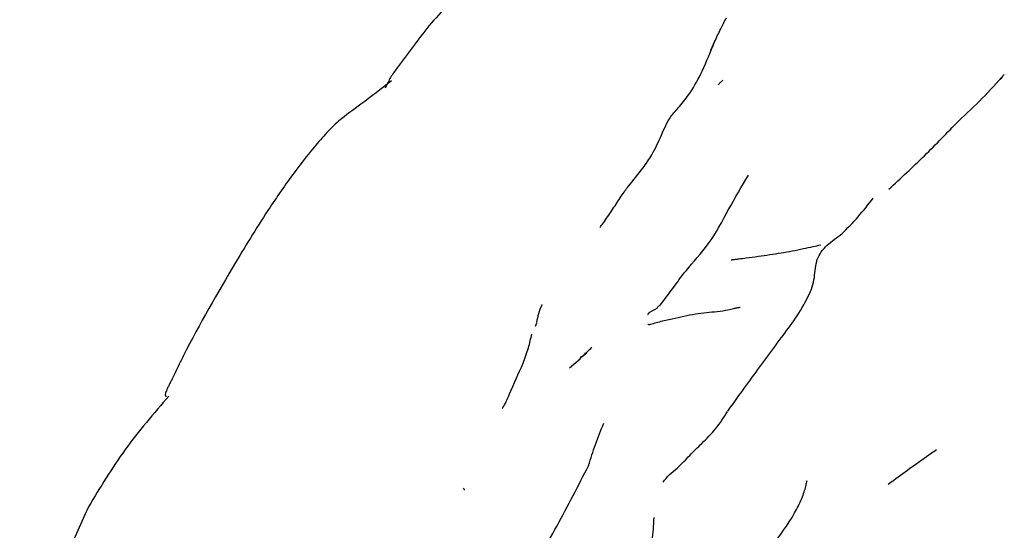
# Model space of a CAD drawing. Units: millimetres. Extents: x 10 to 1452, y 23 to 1042.
# Drawn here: x 260 to 308, y 174 to 198 of the extents above; entities that cross this region are included whole.
import ezdxf

# ---------------------------------------------------------------- set-up
doc = ezdxf.new("R2010")
doc.units = ezdxf.units.MM
doc.header["$LTSCALE"] = 5

msp = doc.modelspace()

# ---------------------------------------------------------------- linework, layer by layer
at = {"color": 7, "linetype": 'Continuous', "lineweight": 25}
for p, q in [((293.482, 197.379), (293.284, 196.941)), ((307.437, 195.646), (307.185, 195.413)), ((284.798, 183.591), (284.869, 183.754)), ((286.445, 181.567), (286.966, 181.999)), ((286.966, 181.999), (287.024, 182.151))]:
    msp.add_line(p, q, dxfattribs=at)
for points, knots in [([(280.451, 199.034), (280.133, 198.695), (279.521, 198.045), (278.754, 196.966), (278.132, 196.171), (277.743, 195.613), (277.611, 195.312), (277.54, 195.182), (277.507, 195.124)], [0, 0, 0, 0, 0.266661, 0.511809, 0.781534, 0.902395, 0.956091, 1, 1, 1, 1]), ([(293.487, 197.361), (293.583, 197.573), (293.762, 197.972), (293.964, 198.346), (294.058, 198.521)], [0, 0, 0, 0, 0.531551, 1, 1, 1, 1]), ([(289.303, 190.365), (289.546, 190.655), (289.952, 191.142), (290.503, 191.961), (290.918, 192.849), (291.255, 193.665), (291.821, 194.257), (292.378, 194.97), (292.941, 196.018), (293.292, 196.881), (293.487, 197.36)], [0, 0, 0, 0, 0.141861, 0.237687, 0.368854, 0.498106, 0.579191, 0.68216, 0.823329, 1, 1, 1, 1]), ([(305.319, 193.526), (305.706, 193.888), (306.476, 194.607), (307.181, 195.386), (307.532, 195.773)], [0, 0, 0, 0, 0.502087, 1, 1, 1, 1]), ([(277.81, 195.467), (277.32, 195.086), (276.471, 194.427), (275.325, 193.623), (274.598, 192.882), (273.899, 192.075), (273.018, 190.938), (271.734, 189.113), (270.803, 187.578), (270.256, 186.675)], [0, 0, 0, 0, 0.15302, 0.265093, 0.346331, 0.428392, 0.54702, 0.733638, 1, 1, 1, 1]), ([(293.654, 195.291), (293.694, 195.328), (293.775, 195.4), (293.854, 195.475), (293.894, 195.512)], [0, 0, 0, 0, 0.501087, 1, 1, 1, 1]), ([(301.93, 190.216), (302.514, 190.758), (303.692, 191.85), (304.768, 192.96), (305.311, 193.519)], [0, 0, 0, 0, 0.495884, 1, 1, 1, 1]), ([(290.813, 184.558), (291.03, 184.842), (291.463, 185.411), (292.203, 186.46), (293.294, 187.572), (294.145, 189.248), (294.797, 190.354), (295.122, 190.904)], [0, 0, 0, 0, 0.139339, 0.2785, 0.499608, 0.751039, 1, 1, 1, 1]), ([(287.922, 188.379), (287.922, 188.379), (287.922, 188.378), (287.927, 188.381), (287.94, 188.394), (288.005, 188.474), (288.224, 188.776), (288.556, 189.266), (288.881, 189.768), (289.133, 190.136), (289.247, 190.29), (289.303, 190.365)], [0, 0, 0, 0, 0.0030543, 0.0127442, 0.0230597, 0.0476455, 0.1705573, 0.4624748, 0.7532527, 0.8796349, 1, 1, 1, 1]), ([(299.652, 188.056), (299.918, 188.325), (300.452, 188.864), (300.936, 189.479), (301.178, 189.786)], [0, 0, 0, 0, 0.4999, 1, 1, 1, 1]), ([(298.456, 186.818), (298.517, 186.943), (298.641, 187.198), (299.05, 187.631), (299.419, 187.892), (299.67, 188.07)], [0, 0, 0, 0, 0.234904, 0.478459, 1, 1, 1, 1]), ([(294.289, 186.804), (294.289, 186.804), (294.289, 186.803), (294.29, 186.803), (294.291, 186.802), (294.296, 186.802), (294.309, 186.803), (294.341, 186.806), (294.406, 186.816), (294.524, 186.829), (294.731, 186.855), (295.091, 186.902), (295.768, 186.987), (296.719, 187.138), (297.58, 187.292), (298.237, 187.441), (298.508, 187.498), (298.629, 187.523)], [0, 0, 0, 0, 0.000188, 0.000423, 0.000712, 0.001609, 0.003929, 0.009912, 0.023547, 0.048134, 0.091603, 0.169278, 0.308146, 0.556326, 0.804215, 0.913309, 1, 1, 1, 1]), ([(296.715, 183.018), (297.184, 183.639), (297.741, 184.376), (298.227, 185.475), (298.332, 185.939), (298.362, 186.395), (298.427, 186.682), (298.459, 186.826)], [0, 0, 0, 0, 0.595646, 0.707019, 0.807627, 0.904156, 1, 1, 1, 1]), ([(270.256, 186.675), (269.382, 185.189), (268.351, 183.436), (267.39, 181.469), (267.164, 181.003), (267.053, 180.779), (266.997, 180.663), (266.961, 180.587), (266.929, 180.518), (266.891, 180.432), (266.839, 180.296), (266.843, 180.182), (266.892, 180.2), (266.92, 180.211)], [0, 0, 0, 0, 0.602071, 0.710112, 0.762054, 0.785304, 0.795491, 0.80523, 0.815006, 0.825284, 0.848727, 0.912747, 1, 1, 1, 1]), ([(285.119, 184.626), (285.114, 184.618), (284.968, 184.348), (284.908, 184.05), (284.85, 183.76)], [0, 0, 0, 0, 0.0312438, 1, 1, 1, 1]), ([(290.251, 184.145), (290.254, 184.154), (290.313, 184.328), (290.67, 184.351), (290.752, 184.544), (290.773, 184.593)], [0, 0, 0, 0, 0.0408431, 0.7550452, 1, 1, 1, 1]), ([(294.727, 184.489), (294.725, 184.489), (294.72, 184.49), (294.707, 184.489), (294.68, 184.485), (294.626, 184.474), (294.528, 184.455), (294.358, 184.418), (294.067, 184.343), (293.485, 184.264), (292.482, 184.184), (291.642, 183.974), (290.9, 183.814), (290.553, 183.719), (290.392, 183.676), (290.314, 183.651), (290.272, 183.656), (290.261, 183.673), (290.255, 183.681)], [0, 0, 0, 0, 0.001876, 0.004492, 0.009831, 0.021583, 0.043482, 0.082382, 0.152002, 0.27616, 0.497485, 0.749425, 0.875784, 0.938586, 0.970038, 0.985399, 0.992438, 1, 1, 1, 1]), ([(284.195, 181.79), (284.289, 182.038), (284.462, 182.497), (284.571, 182.982), (284.621, 183.205)], [0, 0, 0, 0, 0.539679, 1, 1, 1, 1]), ([(294.121, 179.464), (294.484, 179.969), (295.329, 181.144), (296.211, 182.336), (296.714, 183.016)], [0, 0, 0, 0, 0.430008, 1, 1, 1, 1]), ([(287.042, 182.103), (287.127, 182.177), (287.297, 182.327), (287.456, 182.488), (287.536, 182.569)], [0, 0, 0, 0, 0.49806, 1, 1, 1, 1]), ([(287.268, 182.272), (287.185, 182.201), (287.092, 182.121), (286.993, 182.049), (286.982, 182.04)], [0, 0, 0, 0, 0.8837027, 1, 1, 1, 1]), ([(283.176, 179.59), (283.178, 179.59), (283.187, 179.589), (283.311, 179.775), (283.644, 180.516), (283.977, 181.286), (284.195, 181.79)], [0, 0, 0, 0, 0.010382, 0.053471, 0.38007, 1, 1, 1, 1]), ([(267.022, 180.202), (266.288, 179.351), (264.82, 177.648), (263.691, 175.775), (263.126, 174.839)], [0, 0, 0, 0, 0.50011, 1, 1, 1, 1]), ([(291.673, 176.705), (291.781, 176.808), (291.986, 177.006), (292.367, 177.429), (292.897, 177.938), (293.573, 178.605), (293.932, 179.169), (294.117, 179.457)], [0, 0, 0, 0, 0.125413, 0.239174, 0.461916, 0.724633, 1, 1, 1, 1]), ([(287.376, 176.838), (287.481, 177.176), (287.697, 177.871), (287.97, 178.538), (288.11, 178.881)], [0, 0, 0, 0, 0.486703, 1, 1, 1, 1]), ([(304.252, 177.59), (304.165, 177.531), (303.466, 177.053), (302.677, 176.481), (301.989, 175.974), (301.904, 175.911)], [0, 0, 0, 0, 0.110152, 0.889555, 1, 1, 1, 1]), ([(284.131, 170.904), (284.715, 171.91), (285.871, 173.899), (286.88, 175.87), (287.379, 176.845)], [0, 0, 0, 0, 0.505512, 1, 1, 1, 1]), ([(290.985, 176.031), (291.079, 176.151), (291.273, 176.395), (291.538, 176.6), (291.673, 176.705)], [0, 0, 0, 0, 0.489106, 1, 1, 1, 1]), ([(281.364, 175.64), (281.364, 175.64), (281.364, 175.64), (281.364, 175.64), (281.364, 175.64), (281.363, 175.642), (281.359, 175.65), (281.344, 175.682), (281.323, 175.715), (281.307, 175.741)], [0, 0, 0, 0, 0.000066, 0.000268, 0.001007, 0.008432, 0.073727, 0.26232, 1, 1, 1, 1]), ([(296.258, 172.923), (296.643, 173.434), (297.172, 174.135), (297.666, 175.101), (297.83, 175.554), (297.908, 175.838), (297.945, 176.004), (297.969, 176.082), (297.964, 176.083), (297.963, 176.084)], [0, 0, 0, 0, 0.51011, 0.699928, 0.786669, 0.869271, 0.952347, 0.984422, 1, 1, 1, 1]), ([(263.126, 174.839), (262.777, 174.068), (262.169, 172.729), (261.423, 170.918), (260.909, 169.561), (260.494, 168.519), (260.182, 167.583), (260.01, 166.663), (259.863, 166.086), (259.788, 165.792)], [0, 0, 0, 0, 0.257482, 0.447931, 0.591585, 0.693484, 0.784984, 0.890837, 1, 1, 1, 1]), ([(290.139, 172.089), (290.205, 172.267), (290.334, 172.616), (290.507, 173.354), (290.533, 173.933), (290.549, 174.308)], [0, 0, 0, 0, 0.270084, 0.527609, 1, 1, 1, 1])]:
    msp.add_open_spline(points, degree=3, knots=knots, dxfattribs=at)

doc.saveas('drawing.dxf')
